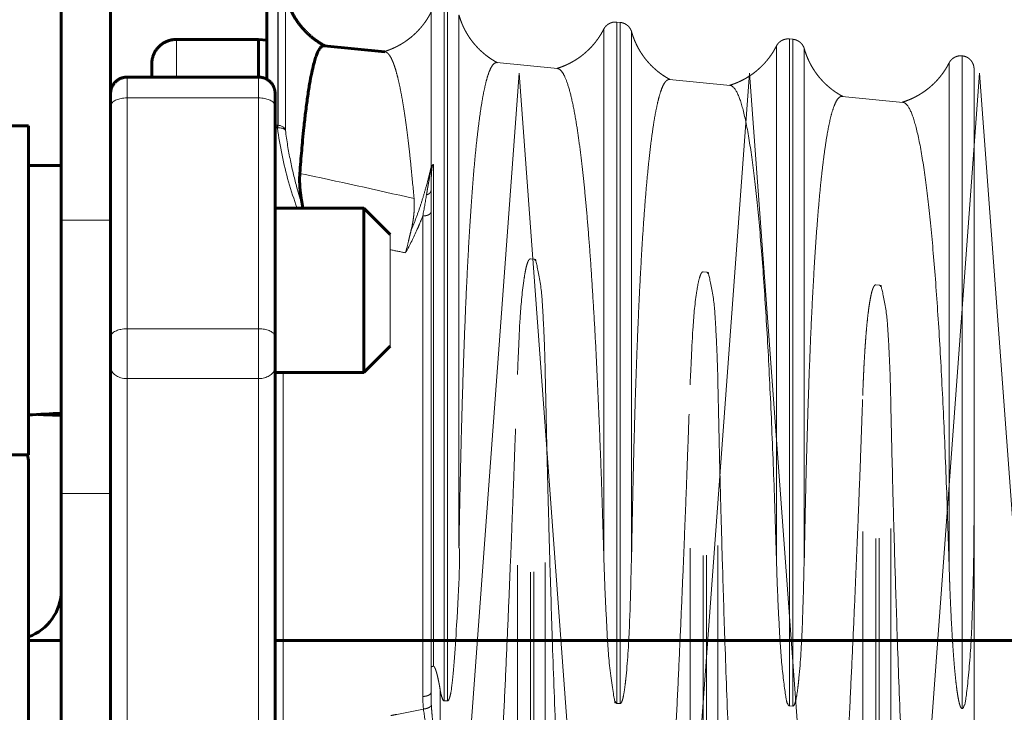
# Model space of a CAD drawing. Units: millimetres. Extents: x 0 to 840, y 0 to 594.
# Drawn here: x 58 to 61, y 555 to 558 of the extents above; entities that cross this region are included whole.
import ezdxf

# ---------------------------------------------------------------- set-up
doc = ezdxf.new("R2010")
doc.units = ezdxf.units.MM
for name, pattern in [('K5LT_AXLED', [19.5, 15, -1.5, 1.5, -1.5]), ('K5LT_BASIC', [0]), ('K5LT_DASHED', [6, 4, -2]), ('K5LT_THIN', [0])]:
    doc.linetypes.add(name, pattern=pattern)
doc.layers.add('Системный слой', color=7, linetype='Continuous')

# ---------------------------------------------------------------- blocks, each defined once
blk = doc.blocks.new('U35')
at = {"layer": 'Системный слой', "color": 30, "linetype": 'K5LT_AXLED', "lineweight": 18, "true_color": 0xff8000}
for q in [(59.2626, 551.6599), (60.1026, 551.6599)]:
    blk.add_line((59.6826, 557.3599), q, dxfattribs=at)
blk = doc.blocks.new('U36')
at = {"layer": 'Системный слой', "color": 30, "linetype": 'K5LT_AXLED', "lineweight": 18, "true_color": 0xff8000}
for q in [(60.1026, 551.6599), (60.9426, 551.6599)]:
    blk.add_line((60.5226, 557.3599), q, dxfattribs=at)
blk = doc.blocks.new('U38')
at = {"layer": 'Системный слой', "color": 30, "linetype": 'K5LT_AXLED', "lineweight": 18, "true_color": 0xff8000}
for q in [(60.9426, 551.6599), (61.7826, 551.6599)]:
    blk.add_line((61.3626, 557.3599), q, dxfattribs=at)
blk = doc.blocks.new('U34')
at = {"layer": 'Системный слой'}
for name in ['U35', 'U36', 'U38']:
    blk.add_blockref(name, (0, 0), dxfattribs=at)

msp = doc.modelspace()

# ---------------------------------------------------------------- linework, layer by layer
at = {"layer": 'Системный слой', "color": 5, "linetype": 'K5LT_BASIC', "lineweight": 60, "true_color": 0x0000ff}
for p, q in [((58.01215, 556.82318), (58.01215, 558.47338)), ((58.19215, 556.82318), (58.19215, 558.47338)), ((58.76215, 557.63118), (58.76215, 557.33754)), ((58.73215, 557.48304), (58.43215, 557.48304)), ((58.76215, 557.4801), (58.73215, 557.48304)), ((58.73215, 557.48304), (58.73215, 557.34565)), ((59.19222, 557.43809), (58.9711, 557.45969)), ((58.34215, 557.34558), (58.34215, 557.39303)), ((58.73215, 557.34558), (58.25215, 557.34558)), ((58.79215, 557.28557), (58.79215, 557.23991)), ((58.79215, 557.23991), (58.79215, 556.39787)), ((57.77215, 557.16735), (57.89215, 557.16735)), ((57.89215, 557.16735), (57.89215, 555.96735)), ((57.89215, 557.02335), (58.01215, 557.02335)), ((58.79215, 556.86735), (59.11615, 556.86735)), ((58.89385, 556.86735), (58.89212, 556.87612)), ((59.11615, 556.86735), (59.21215, 556.77135)), ((59.11615, 556.38049), (59.11615, 556.86735)), ((58.01215, 555.82608), (58.01215, 556.82318)), ((58.19215, 555.82608), (58.19215, 556.82318)), ((58.79215, 556.39787), (58.79215, 556.28876)), ((59.11615, 556.26735), (59.11615, 556.38049)), ((59.11615, 556.26735), (59.21215, 556.36335)), ((58.79215, 556.28876), (58.79215, 554.97129)), ((58.79215, 556.26735), (59.11615, 556.26735)), ((57.77215, 555.96735), (57.89215, 555.96735)), ((57.89215, 555.52656), (57.89215, 555.94138)), ((58.01215, 553.05025), (58.01215, 555.82608)), ((58.19215, 553.05025), (58.19215, 555.82608)), ((57.89215, 553.08538), (57.89215, 555.52656)), ((57.89215, 555.17322), (57.89215, 555.44338)), ((57.89215, 555.29038), (58.01215, 555.29038)), ((58.79215, 555.29038), (134.98119, 555.29038)), ((57.89215, 553.58338), (57.89215, 555.17322))]:
    msp.add_line(p, q, dxfattribs=at)
at = {"layer": 'Системный слой', "color": 7, "linetype": 'K5LT_THIN', "lineweight": 18}
for p, q in [((58.80165, 557.66701), (58.80165, 557.17035)), ((58.80394, 557.66678), (58.80394, 557.16992)), ((58.83018, 557.644), (58.83018, 557.15094)), ((58.43215, 557.48304), (58.43215, 557.34558)), ((58.25215, 557.34558), (58.25215, 557.26946)), ((58.73215, 557.26946), (58.73215, 557.34558)), ((58.25215, 557.26946), (58.25215, 556.42742)), ((58.73215, 557.26946), (58.25215, 557.26946)), ((58.73215, 556.42742), (58.73215, 557.26946)), ((58.80102, 557.15983), (58.79873, 557.16026)), ((58.80165, 557.17035), (58.80394, 557.16992)), ((58.79215, 557.14872), (58.79215, 556.92178)), ((58.19215, 556.82318), (58.01215, 556.82318)), ((58.25215, 556.42742), (58.25215, 556.24558)), ((58.25215, 556.42742), (58.73215, 556.42742)), ((58.73215, 556.24558), (58.73215, 556.42742)), ((58.82215, 556.26735), (58.82215, 554.94125)), ((58.25215, 556.24558), (58.25215, 554.3097)), ((58.73215, 556.24558), (58.25215, 556.24558)), ((58.73215, 554.93542), (58.73215, 556.24558)), ((58.19215, 555.82608), (58.01215, 555.82608))]:
    msp.add_line(p, q, dxfattribs=at)
at = {"layer": 'Системный слой', "color": 7, "linetype": 'K5LT_DASHED', "lineweight": 18}
for p, q in [((59.4085, 557.60772), (59.4085, 555.07024)), ((59.42147, 557.60645), (59.42147, 555.07004)), ((59.36107, 557.58174), (59.36107, 557.01677)), ((59.46298, 557.57179), (59.46298, 555.62969)), ((59.99107, 557.52019), (59.99107, 555.61159)), ((60.0385, 557.54617), (60.05147, 557.5449)), ((60.0385, 557.54617), (60.0385, 555.06074)), ((60.05147, 557.5449), (60.05147, 555.06055)), ((60.09298, 557.51023), (60.09298, 555.6081)), ((60.6685, 557.48461), (60.68147, 557.48335)), ((60.6685, 557.48461), (60.6685, 555.05125)), ((60.68147, 557.48335), (60.68147, 555.05105)), ((60.62107, 557.45864), (60.62107, 555.59001)), ((60.72298, 557.44868), (60.72298, 555.58652)), ((61.29882, 557.42303), (61.2985, 557.42306)), ((61.2985, 557.42306), (61.2985, 555.04175)), ((61.29882, 557.42303), (61.29882, 555.04174)), ((59.60095, 557.39815), (59.82245, 557.37651)), ((61.25107, 557.39709), (61.25107, 555.56843)), ((61.34215, 557.37526), (61.34215, 555.76868)), ((60.2309, 557.33661), (60.45251, 557.31495)), ((60.86083, 557.27506), (61.08258, 557.2534)), ((59.36979, 557.02699), (59.36979, 555.19635)), ((59.36107, 555.19215), (59.36107, 556.93198)), ((59.33107, 555.08622), (59.33107, 556.83898)), ((59.21215, 556.77135), (59.21215, 556.44029)), ((59.73647, 556.68114), (59.7235, 556.68211)), ((59.7235, 551.53913), (59.7235, 556.68211)), ((59.73647, 551.5404), (59.73647, 556.68114)), ((60.36647, 556.63387), (60.3535, 556.63484)), ((60.3535, 551.60068), (60.3535, 556.63484)), ((60.36647, 551.60195), (60.36647, 556.63387)), ((60.99647, 556.5866), (60.9835, 556.58758)), ((60.9835, 551.66223), (60.9835, 556.58758)), ((60.99647, 551.6635), (60.99647, 556.5866)), ((59.21215, 556.44029), (59.21215, 556.36335)), ((59.67607, 551.5651), (59.67607, 556.26082)), ((59.77798, 551.57506), (59.77798, 556.25462)), ((60.30607, 551.62666), (60.30607, 556.22249)), ((60.40798, 551.63661), (60.40798, 556.21629)), ((60.93607, 551.68821), (60.93607, 556.18416)), ((61.03798, 551.69816), (61.03798, 556.17796)), ((61.34215, 555.76868), (61.34215, 552.23439)), ((59.36107, 555.101), (59.36107, 555.19215)), ((59.39399, 555.11333), (59.39399, 554.79446)), ((59.4085, 555.07024), (59.42147, 555.07004)), ((60.0385, 555.06074), (60.05147, 555.06055)), ((60.6685, 555.05125), (60.68147, 555.05105)), ((61.2985, 555.04175), (61.29882, 555.04174))]:
    msp.add_line(p, q, dxfattribs=at)
at = {"layer": 'Системный слой', "color": 7, "linetype": 'K5LT_THIN', "lineweight": 18}
msp.add_arc((58.79815, 557.13515), 0.03537, 84.32132, 99.76912, dxfattribs=at)
at = {"layer": 'Системный слой', "color": 7, "linetype": 'K5LT_DASHED', "lineweight": 18}
msp.add_arc((59.40468, 556.99331), 0.04952, 141.93925, 151.72507, dxfattribs=at)
at = {"layer": 'Системный слой', "color": 5, "linetype": 'K5LT_BASIC', "lineweight": 60, "true_color": 0x0000ff}
for centre, radius, start, end in [((57.79615, 555.94138), 0.096, 0, 15.69914), ((57.83215, 555.47338), 0.18, 289.47122, 0)]:
    msp.add_arc(centre, radius, start, end, dxfattribs=at)
for centre, start_param, end_param in [((57.81365, 556.56735), -1.5130966, -1.4166856), ((58.12065, 556.56735), 4.5517279, 4.6206797)]:
    msp.add_ellipse(centre, major_axis=(1.25283, 0.01722), ratio=0.3637153, start_param=start_param, end_param=end_param, dxfattribs=at)
for points, weights in [([(58.97347, 557.45946), (58.90025, 557.49834), (58.84963, 557.56377), (58.83018, 557.644)], [0.970885947065, 0.917575950508, 0.921492602831, 0.982635904033]), ([(58.43215, 557.48304), (58.37943, 557.48304), (58.34215, 557.44576), (58.34215, 557.39304)], [0.984549376295, 0.792316543814, 0.792304153158, 0.984512204327]), ([(58.19215, 557.28558), (58.19215, 557.32072), (58.217, 557.34558), (58.25215, 557.34558)], [0.931381679086, 0.749518438683, 0.749518581539, 0.931382107653]), ([(58.73215, 557.34558), (58.76729, 557.34558), (58.79214, 557.32073), (58.79215, 557.28558)], [0.93138210766, 0.749536022131, 0.749518440388, 0.93132936243])]:
    msp.add_rational_spline(points, weights, degree=3, dxfattribs=at)
at = {"layer": 'Системный слой', "color": 7, "linetype": 'K5LT_DASHED', "lineweight": 18}
for points, weights in [([(59.36107, 557.58174), (59.32539, 557.51174), (59.26508, 557.46116), (59.18958, 557.43834)], [0.977033156306, 0.921591996038, 0.918056702699, 0.966427276287]), ([(59.60347, 557.39791), (59.5332, 557.43523), (59.48424, 557.49688), (59.46298, 557.57179)], [0.794250072693, 0.767019320712, 0.783786955965, 0.844552978452]), ([(59.99107, 557.52019), (59.95571, 557.45082), (59.89575, 557.39981), (59.81958, 557.37679)], [0.844492768577, 0.783731057031, 0.766964594839, 0.794193382]), ([(60.0385, 557.54617), (60.01821, 557.54815), (60.00033, 557.53836), (59.99107, 557.52019)], [0.819676433198, 0.724719909295, 0.724719909295, 0.819676433198]), ([(60.09298, 557.51023), (60.08741, 557.52985), (60.07176, 557.54292), (60.05147, 557.5449)], [0.819674981293, 0.724718625588, 0.724718625588, 0.819674981293]), ([(60.23347, 557.33635), (60.1632, 557.37368), (60.11424, 557.43533), (60.09298, 557.51023)], [0.794182284374, 0.766953855847, 0.783720059278, 0.844480894665]), ([(60.6685, 557.48461), (60.64821, 557.4866), (60.63033, 557.4768), (60.62107, 557.45864)], [0.819606010699, 0.724657644985, 0.724657644985, 0.819606010699]), ([(60.72298, 557.44868), (60.71741, 557.4683), (60.70176, 557.48136), (60.68147, 557.48335)], [0.819604492932, 0.724656303046, 0.724656303046, 0.819604492932]), ([(60.62107, 557.45864), (60.58571, 557.38927), (60.52575, 557.33825), (60.44958, 557.31524)], [0.844417991347, 0.783661655921, 0.766896674, 0.794123045585]), ([(60.86347, 557.2748), (60.7932, 557.31212), (60.74424, 557.37378), (60.72298, 557.44868)], [0.794111458321, 0.76688545727, 0.783650164596, 0.8444055803]), ([(61.2985, 557.42306), (61.27821, 557.42505), (61.26033, 557.41525), (61.25107, 557.39709)], [0.819532392295, 0.724592555004, 0.724592555004, 0.819532392295]), ([(61.34215, 557.37527), (61.34214, 557.40126), (61.32468, 557.42051), (61.29882, 557.42303)], [0.819460595238, 0.677856079899, 0.677879987238, 0.819532317255]), ([(61.25107, 557.39709), (61.21571, 557.32772), (61.15575, 557.2767), (61.07958, 557.25369)], [0.844339798639, 0.783589084804, 0.766825650643, 0.794049496158])]:
    msp.add_rational_spline(points, weights, degree=3, dxfattribs=at)
at = {"layer": 'Системный слой', "color": 5, "linetype": 'K5LT_BASIC', "lineweight": 60, "true_color": 0x0000ff}
for points, knots in [([(58.97016, 557.45975), (58.96959, 557.45976), (58.96654, 557.45958), (58.96061, 557.45677), (58.95268, 557.44703), (58.94517, 557.43151), (58.93855, 557.41274), (58.93229, 557.39064), (58.92547, 557.36115), (58.91808, 557.32188), (58.91056, 557.27335), (58.90367, 557.22032), (58.89773, 557.16725), (58.89306, 557.12034), (58.88923, 557.07836), (58.88582, 557.03812), (58.88355, 557.00925), (58.88242, 556.99431)], [0, 0, 0, 0, 0.3108916, 1.6582665, 3.3071968, 4.9304629, 6.200845, 7.4198985, 8.8891788, 10.5701895, 12.1742073, 13.7012323, 14.939534, 15.9019447, 16.6077125, 17.3070643, 18, 18, 18, 18]), ([(58.89212, 556.87612), (58.89023, 556.88547), (58.88784, 556.89901), (58.88528, 556.91734), (58.88357, 556.93251), (58.88223, 556.94936), (58.88158, 556.96589), (58.88165, 556.98104), (58.8821, 556.99007), (58.88242, 556.99431)], [0, 0, 0, 0, 2.0601852, 3.0555556, 4.3055556, 5.7407407, 7.3148148, 8.7037037, 10, 10, 10, 10])]:
    msp.add_open_spline(points, degree=3, knots=knots, dxfattribs=at)
at = {"layer": 'Системный слой', "color": 7, "linetype": 'K5LT_DASHED', "lineweight": 18}
for points, knots in [([(59.29897, 556.90233), (59.29571, 556.94024), (59.2905, 556.99643), (59.28305, 557.06744), (59.27682, 557.12134), (59.27037, 557.17156), (59.26388, 557.21683), (59.2571, 557.25893), (59.24976, 557.29896), (59.2421, 557.33463), (59.23492, 557.36256), (59.22908, 557.38169), (59.22437, 557.39505), (59.2199, 557.40614), (59.21483, 557.41674), (59.20905, 557.42618), (59.20321, 557.43289), (59.1978, 557.4367), (59.19412, 557.43788), (59.19223, 557.43809), (59.19184, 557.43812)], [0, 0, 0, 0, 2.2719162, 3.5682448, 4.9581229, 6.3346369, 7.6844223, 9.0208436, 10.5056077, 12.1133225, 13.529929, 14.5937203, 15.3307567, 16.055097, 16.933587, 17.9339454, 18.9916099, 19.9201499, 20.7739444, 21, 21, 21, 21]), ([(59.6007, 557.39817), (59.59921, 557.39828), (59.59469, 557.39773), (59.58719, 557.39224), (59.57833, 557.37819), (59.56956, 557.35629), (59.56094, 557.32628), (59.55249, 557.28788), (59.54424, 557.24088), (59.53625, 557.1853), (59.52857, 557.12135), (59.52124, 557.04922), (59.51429, 556.96934), (59.50766, 556.88099), (59.50131, 556.78333), (59.49521, 556.67521), (59.48937, 556.55552), (59.48391, 556.42594), (59.47895, 556.28923), (59.47457, 556.14898), (59.47081, 556.00964), (59.46782, 555.88171), (59.46515, 555.75261), (59.46371, 555.67302), (59.46298, 555.62969)], [0, 0, 0, 0, 0.4950388, 1.5047554, 2.5430363, 3.6003716, 4.6786666, 5.769347, 6.8709836, 7.9802419, 9.1009328, 10.2311509, 11.3758808, 12.536296, 13.7204603, 14.9245627, 16.1507298, 17.3930242, 18.6514459, 19.9179312, 21.1884484, 22.4589656, 23.5177299, 25, 25, 25, 25]), ([(59.99107, 555.61159), (59.98956, 555.66417), (59.98639, 555.76872), (59.98113, 555.92275), (59.97537, 556.07296), (59.96908, 556.21846), (59.96226, 556.35844), (59.95493, 556.49168), (59.94711, 556.61712), (59.93885, 556.7339), (59.93018, 556.84129), (59.9211, 556.93954), (59.91156, 557.02874), (59.90155, 557.10884), (59.88986, 557.1875), (59.87634, 557.25969), (59.86087, 557.31927), (59.84621, 557.3554), (59.83334, 557.37253), (59.82586, 557.37614), (59.82245, 557.37651)], [0, 0, 0, 0, 1.1168757, 2.2337515, 3.3506272, 4.4675029, 5.5843786, 6.7012544, 7.8181301, 8.9350058, 10.0518815, 11.1687573, 12.285633, 13.4025087, 14.5193845, 16.0085521, 17.4977197, 18.9868874, 20.0830802, 21, 21, 21, 21]), ([(60.23066, 557.33663), (60.22998, 557.33668), (60.22606, 557.33663), (60.21921, 557.33305), (60.21028, 557.32085), (60.20175, 557.3019), (60.19339, 557.27571), (60.18524, 557.24222), (60.17735, 557.20154), (60.1698, 557.15414), (60.16263, 557.10061), (60.15562, 557.03933), (60.14856, 556.96743), (60.14123, 556.88022), (60.1341, 556.7805), (60.12758, 556.67351), (60.12199, 556.56758), (60.11709, 556.46204), (60.11271, 556.35524), (60.10868, 556.24414), (60.10511, 556.13291), (60.10203, 556.02467), (60.09942, 555.92233), (60.09725, 555.82803), (60.09547, 555.74302), (60.09404, 555.66843), (60.0933, 555.62666), (60.09298, 555.6081)], [0, 0, 0, 0, 0.2498496, 1.462045, 2.5895582, 3.7327522, 4.8906781, 6.0550214, 7.2186033, 8.3751938, 9.5196989, 10.6530675, 11.9051628, 13.2895929, 14.8169446, 16.2373289, 17.5410078, 18.7112522, 19.8641178, 20.9837246, 22.068175, 23.1102783, 24.1240172, 25.1127877, 26.0871765, 27.0471836, 28, 28, 28, 28]), ([(60.62107, 555.59001), (60.61815, 555.69108), (60.61138, 555.89679), (60.59882, 556.19767), (60.58471, 556.46192), (60.56824, 556.70286), (60.54994, 556.90593), (60.53059, 557.06715), (60.50802, 557.19793), (60.48559, 557.27815), (60.46641, 557.3101), (60.45529, 557.31471), (60.45252, 557.31502)], [0, 0, 0, 0, 1.3931119, 2.7862237, 4.1793356, 5.5724474, 6.9655593, 8.3586712, 9.751783, 11.1448949, 12.5380067, 13, 13, 13, 13]), ([(60.86062, 557.27508), (60.86002, 557.27512), (60.85544, 557.27513), (60.84683, 557.27012), (60.83537, 557.25103), (60.82465, 557.22085), (60.81504, 557.18268), (60.80625, 557.13755), (60.79799, 557.08526), (60.79004, 557.02437), (60.78243, 556.95497), (60.7752, 556.87745), (60.7683, 556.79129), (60.76173, 556.69596), (60.75546, 556.59066), (60.7495, 556.47458), (60.74398, 556.34957), (60.73899, 556.21825), (60.7346, 556.08394), (60.73083, 555.95064), (60.72783, 555.82823), (60.72516, 555.70455), (60.72372, 555.62817), (60.72298, 555.58652)], [0, 0, 0, 0, 0.1904763, 1.4649146, 2.801383, 4.0628852, 5.2371723, 6.3160785, 7.4058726, 8.5119984, 9.6317339, 10.7685345, 11.9204116, 13.0915538, 14.2765172, 15.4746743, 16.6812088, 17.8961205, 19.1152209, 20.3364157, 21.5576105, 22.5752728, 24, 24, 24, 24]), ([(61.25107, 555.56843), (61.24815, 555.66721), (61.24138, 555.86826), (61.22882, 556.16232), (61.2147, 556.42052), (61.19824, 556.65591), (61.17992, 556.8543), (61.16057, 557.01174), (61.13798, 557.13943), (61.11553, 557.21768), (61.09639, 557.2487), (61.08531, 557.25316), (61.08259, 557.25346)], [0, 0, 0, 0, 1.3939941, 2.7879882, 4.1819823, 5.5759764, 6.9699705, 8.3639646, 9.7579587, 11.1519528, 12.5459469, 13, 13, 13, 13]), ([(59.28786, 556.78408), (59.2942, 556.79925), (59.30617, 556.82966), (59.32219, 556.8753), (59.33635, 556.92047), (59.34945, 556.96749), (59.35722, 556.99955), (59.36107, 557.01677)], [0, 0, 0, 0, 1.5999997, 3.186168, 4.7372203, 6.2531565, 8, 8, 8, 8]), ([(59.34446, 556.9156), (59.34538, 556.92117), (59.34711, 556.9315), (59.34953, 556.94561), (59.35154, 556.95704), (59.35325, 556.96675), (59.35486, 556.97597), (59.35657, 556.9855), (59.35827, 556.99444), (59.35972, 557.00164), (59.36081, 557.00683), (59.36166, 557.01071), (59.36246, 557.01403), (59.36328, 557.01708), (59.36427, 557.02031), (59.36512, 557.02256), (59.36569, 557.02384)], [0, 0, 0, 0, 2.6254377, 4.8843157, 6.7011791, 8.0802535, 9.5240022, 11.1210152, 12.6472798, 13.7890499, 14.5199454, 15.0804803, 15.5865402, 16.0334411, 16.449263, 17, 17, 17, 17]), ([(59.36979, 557.02699), (59.3694, 557.02665), (59.36869, 557.02592), (59.36779, 557.02475), (59.36707, 557.02356), (59.36648, 557.02232), (59.36596, 557.02095), (59.36551, 557.01948), (59.36512, 557.01784), (59.36474, 557.01594), (59.36439, 557.01373), (59.36406, 557.01114), (59.36374, 557.00803), (59.36336, 557.00389), (59.36295, 556.99851), (59.36256, 556.99206), (59.36223, 556.98506), (59.36195, 556.97792), (59.36169, 556.97057), (59.36146, 556.96272), (59.36126, 556.95383), (59.36111, 556.9435), (59.36107, 556.93601), (59.36107, 556.93198)], [0, 0, 0, 0, 0.3040465, 0.5707392, 0.802926, 1.0494933, 1.3265916, 1.6418662, 1.9843364, 2.412468, 2.9482472, 3.5625865, 4.3163938, 5.298458, 6.7115901, 8.4620717, 10.3241856, 12.2133287, 14.0876952, 16.0762849, 18.3078506, 20.9572725, 24, 24, 24, 24]), ([(59.36569, 557.02384), (59.36595, 557.02417), (59.36647, 557.02477), (59.36729, 557.02554), (59.36811, 557.02615), (59.36895, 557.02664), (59.36951, 557.02688), (59.36979, 557.02699)], [0, 0, 0, 0, 1.5999997, 3.1646364, 4.729273, 6.2939097, 8, 8, 8, 8]), ([(59.29897, 556.90233), (59.29934, 556.89791), (59.29991, 556.88858), (59.30008, 556.87316), (59.29944, 556.85656), (59.29799, 556.83979), (59.29605, 556.82478), (59.29306, 556.80668), (59.2902, 556.79332), (59.28786, 556.78408)], [0, 0, 0, 0, 1.2962963, 2.6851852, 4.2592593, 5.6944444, 6.9444444, 7.9398148, 10, 10, 10, 10]), ([(59.36107, 556.93198), (59.36107, 556.93045), (59.36059, 556.92815), (59.35904, 556.92522), (59.35752, 556.92325), (59.35586, 556.92162), (59.35434, 556.9204), (59.35295, 556.91944), (59.35163, 556.91863), (59.35021, 556.91787), (59.34868, 556.91715), (59.34713, 556.91651), (59.34567, 556.91598), (59.34483, 556.91571), (59.34446, 556.9156)], [0, 0, 0, 0, 3.3333333, 5, 6.6666667, 8.0555556, 9.1666667, 10, 10.8333333, 11.6666667, 12.5, 13.3333333, 14.1666667, 15, 15, 15, 15]), ([(59.33107, 556.83898), (59.32714, 556.82893), (59.32308, 556.81892), (59.31887, 556.80896), (59.31626, 556.80276), (59.31359, 556.79657), (59.31086, 556.7904), (59.29798, 556.76128), (59.28385, 556.73253), (59.26794, 556.70457)], [0, 0, 0, 0, 0.2191129, 0.2191129, 0.2191129, 0.3554816, 0.3554816, 0.3554816, 1, 1, 1, 1]), ([(59.36107, 556.85376), (59.36108, 556.85255), (59.36051, 556.8503), (59.35828, 556.84729), (59.35513, 556.84478), (59.35116, 556.84265), (59.34637, 556.84093), (59.33971, 556.83942), (59.33442, 556.83898), (59.33107, 556.83898)], [0, 0, 0, 0, 1.5537449, 2.9090514, 4.1156131, 5.3531403, 6.6300026, 7.8660383, 10, 10, 10, 10]), ([(59.28786, 556.78408), (59.28601, 556.77677), (59.28291, 556.76402), (59.27658, 556.73778), (59.27176, 556.71849), (59.26794, 556.70457)], [0, 0, 0, 0, 1.75, 3, 6, 6, 6, 6]), ([(59.7235, 556.68211), (59.72333, 556.68212), (59.72299, 556.68212), (59.72252, 556.68207), (59.72202, 556.68192), (59.72151, 556.68179), (59.72055, 556.68099), (59.72074, 556.68178), (59.717, 556.67714), (59.71563, 556.67437), (59.7121, 556.66654), (59.70721, 556.64779), (59.70307, 556.62647), (59.69398, 556.5678), (59.68208, 556.4314), (59.67934, 556.30985), (59.67607, 556.26082)], [0, 0, 0, 0, 1.2142857, 2.4285714, 3.6428571, 5.2619048, 7.2857143, 9.1583245, 10.4749734, 11.2920714, 11.8960829, 12.2945823, 12.4792095, 12.8155618, 14.3385087, 17, 17, 17, 17]), ([(60.3535, 556.63484), (60.35333, 556.63486), (60.35299, 556.63486), (60.35252, 556.6348), (60.35202, 556.63466), (60.3515, 556.63453), (60.35056, 556.63372), (60.35059, 556.63456), (60.3467, 556.62926), (60.3454, 556.62728), (60.33838, 556.6094), (60.32474, 556.53328), (60.31233, 556.39087), (60.30861, 556.26408), (60.30607, 556.22249)], [0, 0, 0, 0, 1.0714286, 2.1428571, 3.2142857, 4.6428571, 6.4285714, 8.1127667, 9.3383001, 10.1341409, 10.7559131, 11.2851716, 12.6321879, 15, 15, 15, 15]), ([(60.9835, 556.58758), (60.98333, 556.58759), (60.98301, 556.58759), (60.98257, 556.58754), (60.98217, 556.58745), (60.98184, 556.58734), (60.98152, 556.58722), (60.98119, 556.58706), (60.98089, 556.58688), (60.98066, 556.58674), (60.9804, 556.58656), (60.98007, 556.58631), (60.97967, 556.58596), (60.97909, 556.58539), (60.97831, 556.58449), (60.97749, 556.58336), (60.97671, 556.58212), (60.9761, 556.58103), (60.97566, 556.58018), (60.97532, 556.57951), (60.97479, 556.57839), (60.97396, 556.57651), (60.97303, 556.57413), (60.97206, 556.57144), (60.97092, 556.56795), (60.9693, 556.56246), (60.96693, 556.55313), (60.96393, 556.53884), (60.96045, 556.5186), (60.95676, 556.49248), (60.95311, 556.46109), (60.94986, 556.42747), (60.94728, 556.39622), (60.94518, 556.36761), (60.94339, 556.34027), (60.94175, 556.31252), (60.94027, 556.28474), (60.93899, 556.25801), (60.93792, 556.23327), (60.93677, 556.20437), (60.93626, 556.18961), (60.93607, 556.18416)], [0, 0, 0, 0, 2.962963, 5.8148148, 8.4444444, 10.8148148, 12.9462963, 14.9166667, 16.7593087, 18.4743215, 20.02852, 21.3720033, 22.5048208, 23.4770811, 24.3945076, 25.2654034, 26.0533606, 26.6903761, 27.2217565, 27.69966, 28.1762451, 28.5716337, 28.886485, 29.1211285, 29.3553881, 29.6884026, 30.1425036, 30.7623551, 31.471534, 32.3162398, 33.2972403, 34.2358916, 35.0640462, 35.7476306, 36.4425728, 37.1715888, 37.9233205, 38.7091259, 39.5062892, 40.3261682, 42, 42, 42, 42]), ([(59.42215, 552.07114), (59.42214, 552.08179), (59.42245, 552.10408), (59.42389, 552.14184), (59.42664, 552.18744), (59.43136, 552.24788), (59.43863, 552.32795), (59.44815, 552.4269), (59.45871, 552.53661), (59.46981, 552.65496), (59.48217, 552.7916), (59.49691, 552.96255), (59.51438, 553.17836), (59.53338, 553.43147), (59.55195, 553.69904), (59.56816, 553.95065), (59.5815, 554.1713), (59.59243, 554.36173), (59.60203, 554.53684), (59.61104, 554.70838), (59.61975, 554.88175), (59.62815, 555.05677), (59.63623, 555.23308), (59.64385, 555.40726), (59.6509, 555.57629), (59.6573, 555.73723), (59.66301, 555.88741), (59.66776, 556.01811), (59.67146, 556.1237), (59.6741, 556.20134), (59.6755, 556.2434), (59.67607, 556.26082)], [0, 0, 0, 0, 0.5382859, 1.0757635, 1.6706705, 2.3929289, 3.3241449, 4.3677947, 5.4051982, 6.3813879, 7.4447326, 8.7702029, 10.3892509, 12.2297133, 14.0795086, 15.7757178, 17.1757775, 18.3697817, 19.4706051, 20.5867136, 21.718107, 22.8571429, 24, 25.1428571, 26.2857143, 27.4285714, 28.5714286, 29.7142857, 30.6666667, 31.4285714, 32, 32, 32, 32]), ([(59.77798, 556.25462), (59.77986, 556.1597), (59.78312, 556.01045), (59.78885, 555.78261), (59.79491, 555.56446), (59.80373, 555.28135), (59.81481, 554.97015), (59.82675, 554.6744), (59.83819, 554.41771), (59.8496, 554.18226), (59.86184, 553.94989), (59.87382, 553.74042), (59.88532, 553.55332), (59.89609, 553.38879), (59.90707, 553.23115), (59.91798, 553.08386), (59.92863, 552.94809), (59.93866, 552.82704), (59.94815, 552.71793), (59.95692, 552.62123), (59.96517, 552.53317), (59.97327, 552.44855), (59.98074, 552.3706), (59.98689, 552.30373), (59.99101, 552.25386), (59.99369, 552.21574), (59.9954, 552.18518), (59.9964, 552.15964), (59.99684, 552.1407), (59.99697, 552.12847), (59.99699, 552.12209), (59.99698, 552.12035), (59.99699, 552.12002)], [0, 0, 0, 0, 2.3571429, 3.5357143, 5.1071429, 7.0714286, 9.4285714, 11.3928571, 12.9642857, 14.5357143, 16.1071429, 17.6785714, 18.8571429, 20.0357143, 21.1924603, 22.327381, 23.4186508, 24.4880952, 25.4724206, 26.3934524, 27.2097222, 27.9845238, 28.8082931, 29.5195222, 30.118211, 30.5541611, 31.0097542, 31.4830864, 31.9526113, 32.3641019, 32.7194618, 33, 33, 33, 33]), ([(60.05215, 552.12471), (60.05214, 552.13503), (60.05244, 552.15664), (60.05386, 552.19323), (60.05657, 552.23743), (60.06122, 552.29598), (60.06841, 552.37358), (60.07786, 552.46963), (60.08808, 552.57353), (60.09786, 552.67525), (60.10713, 552.77443), (60.11713, 552.88496), (60.12915, 553.02338), (60.14319, 553.19349), (60.15813, 553.38588), (60.1727, 553.58509), (60.18665, 553.78725), (60.1997, 553.98738), (60.2117, 554.18179), (60.22232, 554.36256), (60.23194, 554.53404), (60.24096, 554.70199), (60.24967, 554.87172), (60.25809, 555.04305), (60.26618, 555.21562), (60.2738, 555.38612), (60.28086, 555.5516), (60.28727, 555.7092), (60.29298, 555.85632), (60.29774, 555.98441), (60.30145, 556.08794), (60.30409, 556.16411), (60.30549, 556.20539), (60.30607, 556.22249)], [0, 0, 0, 0, 0.5707763, 1.1406657, 1.7713629, 2.5368932, 3.5236118, 4.6292852, 5.7283501, 6.6745739, 7.5124867, 8.4114265, 9.5618437, 10.9906599, 12.4980677, 13.9777981, 15.4064337, 16.8739216, 18.2447662, 19.5154194, 20.6862812, 21.8729334, 23.0753762, 24.2857143, 25.5, 26.7142857, 27.9285714, 29.1428571, 30.3571429, 31.5714286, 32.5833333, 33.3928571, 34, 34, 34, 34]), ([(60.40798, 556.21629), (60.40986, 556.12341), (60.41312, 555.97738), (60.41885, 555.75448), (60.4249, 555.54107), (60.43373, 555.26412), (60.44481, 554.95972), (60.45675, 554.67043), (60.46818, 554.41936), (60.4796, 554.18908), (60.49184, 553.96183), (60.50383, 553.75697), (60.51534, 553.57399), (60.52611, 553.41308), (60.5371, 553.25892), (60.54802, 553.11491), (60.55868, 552.98221), (60.56871, 552.86395), (60.57819, 552.75738), (60.58696, 552.66294), (60.59521, 552.57692), (60.6033, 552.49428), (60.61077, 552.41821), (60.61689, 552.35305), (60.62099, 552.30455), (60.62366, 552.26753), (60.62537, 552.23779), (60.62639, 552.21275), (60.62683, 552.19403), (60.62697, 552.18187), (60.62699, 552.17555), (60.62698, 552.17388), (60.62699, 552.17358)], [0, 0, 0, 0, 2.3571429, 3.5357143, 5.1071429, 7.0714286, 9.4285714, 11.3928571, 12.9642857, 14.5357143, 16.1071429, 17.6785714, 18.8571429, 20.0357143, 21.1924603, 22.327381, 23.4186508, 24.4880952, 25.4724206, 26.3934524, 27.2097222, 27.9845238, 28.8071235, 29.5160134, 30.1111934, 30.5424651, 30.9933798, 31.4643728, 31.9362369, 32.3529907, 32.7141986, 33, 33, 33, 33]), ([(60.68215, 552.17827), (60.68214, 552.18824), (60.68243, 552.20908), (60.68382, 552.24436), (60.68646, 552.28694), (60.69102, 552.34336), (60.69808, 552.41816), (60.70741, 552.51095), (60.71785, 552.61457), (60.72858, 552.72353), (60.73951, 552.83847), (60.75095, 552.9636), (60.76351, 553.10733), (60.77793, 553.28119), (60.79437, 553.492), (60.81173, 553.73097), (60.82823, 553.97529), (60.84299, 554.20892), (60.85632, 554.43337), (60.86847, 554.65031), (60.87941, 554.85754), (60.8889, 555.0471), (60.89734, 555.22426), (60.90494, 555.39184), (60.91192, 555.55312), (60.91821, 555.70529), (60.92375, 555.84577), (60.92831, 555.96642), (60.9318, 556.06239), (60.93426, 556.13186), (60.93555, 556.16892), (60.93607, 556.18416)], [0, 0, 0, 0, 0.5366761, 1.0725047, 1.6654681, 2.3851155, 3.3125623, 4.3517361, 5.3847028, 6.3575944, 7.3240317, 8.3483545, 9.4429767, 10.7224685, 12.3047903, 14.064353, 15.7655094, 17.2928154, 18.7399505, 20.2197897, 21.59463, 22.8571429, 24, 25.1428571, 26.2857143, 27.4285714, 28.5714286, 29.7142857, 30.6666667, 31.4285714, 32, 32, 32, 32]), ([(61.03798, 556.17796), (61.03986, 556.08713), (61.04312, 555.94433), (61.04885, 555.72638), (61.0549, 555.51771), (61.06372, 555.24694), (61.0748, 554.94933), (61.08674, 554.6665), (61.09818, 554.42104), (61.1096, 554.19592), (61.12184, 553.97376), (61.13384, 553.7735), (61.14536, 553.59464), (61.15614, 553.43734), (61.16714, 553.28666), (61.17806, 553.14593), (61.18872, 553.0163), (61.19875, 552.90083), (61.20824, 552.7968), (61.217, 552.70461), (61.22525, 552.62061), (61.23334, 552.53994), (61.2408, 552.46575), (61.2469, 552.40231), (61.25103, 552.35463), (61.25376, 552.31744), (61.25551, 552.28717), (61.25645, 552.26333), (61.25684, 552.24648), (61.25696, 552.23571), (61.25699, 552.22931), (61.25698, 552.22747), (61.25699, 552.22715)], [0, 0, 0, 0, 2.3571429, 3.5357143, 5.1071429, 7.0714286, 9.4285714, 11.3928571, 12.9642857, 14.5357143, 16.1071429, 17.6785714, 18.8571429, 20.0357143, 21.1924603, 22.327381, 23.4186508, 24.4880952, 25.4724206, 26.3934524, 27.2097222, 27.9845238, 28.8058254, 29.5121191, 30.1034049, 30.5496115, 31.0312229, 31.525747, 31.9487948, 32.3208582, 32.6624292, 33, 33, 33, 33]), ([(59.42147, 555.07004), (59.42165, 555.07004), (59.42199, 555.07007), (59.42245, 555.07021), (59.42295, 555.07047), (59.42344, 555.07069), (59.42443, 555.0721), (59.42408, 555.07046), (59.42796, 555.07849), (59.42894, 555.08141), (59.43898, 555.11677), (59.45884, 555.3929), (59.46867, 555.62785), (59.46298, 555.62969)], [0, 0, 0, 0, 1, 2, 3, 4.3333333, 6, 7.5331986, 8.5995959, 9.2643247, 9.9941864, 11.5944558, 14, 14, 14, 14]), ([(60.05147, 555.06055), (60.05165, 555.06055), (60.05198, 555.06058), (60.05245, 555.06071), (60.05295, 555.06096), (60.05345, 555.0612), (60.05441, 555.0625), (60.05424, 555.06124), (60.05798, 555.06878), (60.05921, 555.07254), (60.06302, 555.08607), (60.06811, 555.11784), (60.07734, 555.19874), (60.08919, 555.39381), (60.09097, 555.56901), (60.09298, 555.6081)], [0, 0, 0, 0, 1.1428571, 2.2857143, 3.4285714, 4.952381, 6.8571429, 8.6251287, 9.875386, 10.6591978, 11.2369286, 11.6304853, 11.8485874, 13.3123947, 16, 16, 16, 16]), ([(60.68147, 555.05105), (60.68165, 555.05105), (60.68198, 555.05108), (60.68245, 555.05121), (60.68295, 555.05146), (60.68347, 555.0517), (60.68442, 555.05299), (60.68433, 555.05175), (60.68814, 555.05964), (60.68921, 555.06262), (60.69365, 555.07868), (60.69926, 555.11536), (60.70852, 555.20211), (60.71922, 555.38517), (60.72048, 555.53888), (60.72298, 555.58652)], [0, 0, 0, 0, 1.1428571, 2.2857143, 3.4285714, 4.952381, 6.8571429, 8.6391237, 9.917371, 10.7183641, 11.3002741, 11.7021893, 11.9758071, 13.4214401, 16, 16, 16, 16]), ([(61.25107, 555.56843), (61.25154, 555.55285), (61.25246, 555.52368), (61.25418, 555.47693), (61.25568, 555.43982), (61.25791, 555.38993), (61.26052, 555.33936), (61.26344, 555.29078), (61.26587, 555.25422), (61.26878, 555.21525), (61.27228, 555.17466), (61.27602, 555.13832), (61.27956, 555.1099), (61.28259, 555.08972), (61.28507, 555.07595), (61.28705, 555.06669), (61.28854, 555.06069), (61.28958, 555.05701), (61.29027, 555.05474), (61.29073, 555.05336), (61.29104, 555.05245), (61.29135, 555.05159), (61.29166, 555.05076), (61.292, 555.0499), (61.29243, 555.04885), (61.29303, 555.04753), (61.2937, 555.04619), (61.29428, 555.04521), (61.29471, 555.04455), (61.29496, 555.0442), (61.2951, 555.04401), (61.29522, 555.04386), (61.29538, 555.04366), (61.2956, 555.0434), (61.29589, 555.04309), (61.29618, 555.04281), (61.29645, 555.04258), (61.29671, 555.04239), (61.29701, 555.04219), (61.29733, 555.04203), (61.29763, 555.0419), (61.29801, 555.04179), (61.2983, 555.04175), (61.2985, 555.04175)], [0, 0, 0, 0, 1.9592118, 2.9160969, 3.8426876, 4.7541311, 6.4558405, 7.2461064, 8.0212251, 8.949387, 9.9909002, 11.0663812, 11.9830948, 12.7431388, 13.3977003, 13.9394754, 14.4175534, 14.8580416, 15.2943513, 15.7369117, 16.1930268, 16.6658134, 17.1479591, 17.676009, 18.2729355, 18.9637821, 19.683786, 20.3948617, 21.0861175, 21.8098321, 22.6140452, 23.4893124, 24.4335312, 25.4676383, 26.6919643, 28.1671022, 29.901353, 31.8403313, 33.9296831, 36.0983773, 38.2545109, 40.3019943, 44, 44, 44, 44]), ([(59.36979, 555.19635), (59.36884, 555.19616), (59.36755, 555.19586), (59.36597, 555.19542), (59.36469, 555.195), (59.36344, 555.19449), (59.36243, 555.19395), (59.36177, 555.19346), (59.36124, 555.19288), (59.36107, 555.19245), (59.36107, 555.19215)], [0, 0, 0, 0, 1.8333333, 2.75, 3.9722222, 5.5, 7.0277778, 8.25, 9.1666667, 11, 11, 11, 11]), ([(59.36979, 555.19635), (59.36996, 555.19638), (59.37027, 555.19639), (59.37073, 555.19627), (59.37115, 555.19606), (59.37153, 555.19578), (59.37186, 555.19549), (59.37213, 555.19521), (59.37239, 555.19492), (59.37263, 555.19462), (59.37288, 555.19428), (59.37305, 555.19403), (59.37314, 555.1939), (59.37339, 555.19352), (59.37383, 555.19281), (59.37446, 555.19167), (59.37534, 555.18988), (59.37644, 555.18729), (59.3776, 555.18426), (59.37876, 555.18091), (59.37994, 555.17721), (59.38124, 555.17285), (59.38289, 555.16689), (59.38487, 555.15906), (59.38718, 555.14905), (59.3893, 555.13891), (59.39117, 555.1293), (59.39272, 555.12075), (59.39359, 555.11567), (59.39399, 555.11333)], [0, 0, 0, 0, 2.5, 5.0925926, 7.6435185, 10.0185185, 11.8934251, 13.3977745, 14.6100835, 15.7109078, 16.6750691, 17.5794277, 18.3224588, 18.9340637, 19.3828033, 19.8212219, 20.3716657, 20.9120777, 21.4424577, 21.8784606, 22.3524644, 22.9023255, 23.4900429, 24.4803833, 25.5891093, 26.8162208, 27.8372159, 28.8984757, 30, 30, 30, 30]), ([(59.39399, 555.11333), (59.39452, 555.10596), (59.39816, 555.0899), (59.40598, 555.06945), (59.40566, 555.07236), (59.40677, 555.07073), (59.40738, 555.07051), (59.40803, 555.07027), (59.40836, 555.07023), (59.4085, 555.07024)], [0, 0, 0, 0, 1.8181818, 3.6363636, 5.4545455, 6.969697, 8.1818182, 9.0909091, 10, 10, 10, 10]), ([(59.36107, 555.101), (59.36108, 555.09979), (59.36051, 555.09754), (59.35828, 555.09454), (59.35513, 555.09202), (59.35116, 555.08989), (59.34637, 555.08818), (59.33971, 555.08666), (59.33442, 555.08622), (59.33107, 555.08622)], [0, 0, 0, 0, 1.5536111, 2.9088421, 4.1154232, 5.3528841, 6.6297982, 7.8657605, 10, 10, 10, 10]), ([(59.21401, 555.01625), (59.22132, 555.0177), (59.22862, 555.01915), (59.23592, 555.0206), (59.26849, 555.02708), (59.30104, 555.03362), (59.33358, 555.04022)], [0, 0, 0, 0, 0.1831058, 0.1831058, 0.1831058, 1, 1, 1, 1]), ([(59.36232, 555.0535), (59.3617, 555.05234), (59.36001, 555.05017), (59.3564, 555.04729), (59.35211, 555.0449), (59.34721, 555.04293), (59.34101, 555.04119), (59.33631, 555.04046), (59.33358, 555.04022)], [0, 0, 0, 0, 1.6203474, 3.0610424, 4.3770729, 5.7270709, 7.0934211, 9, 9, 9, 9]), ([(59.39399, 554.79446), (59.38954, 554.80987), (59.38086, 554.83916), (59.36855, 554.8809), (59.35751, 554.92024), (59.34393, 554.97366), (59.33642, 555.01361), (59.33358, 555.04022)], [0, 0, 0, 0, 1.4594093, 2.7782284, 3.9858561, 5.2528411, 8, 8, 8, 8]), ([(59.36232, 555.0535), (59.36286, 555.04389), (59.36419, 555.0249), (59.36678, 554.99664), (59.37141, 554.95371), (59.37762, 554.90656), (59.38606, 554.84835), (59.39108, 554.81465), (59.39399, 554.79446)], [0, 0, 0, 0, 1.0297514, 2.0282955, 2.9956323, 5.551145, 6.9421733, 9, 9, 9, 9])]:
    msp.add_open_spline(points, degree=3, knots=knots, dxfattribs=at)
at = {"layer": 'Системный слой', "color": 7, "linetype": 'K5LT_THIN', "lineweight": 18}
for points, knots in [([(58.19215, 557.23991), (58.19214, 557.24192), (58.19294, 557.24569), (58.19608, 557.25082), (58.20057, 557.25525), (58.20631, 557.25919), (58.21339, 557.26265), (58.22158, 557.2655), (58.23054, 557.26762), (58.24078, 557.26909), (58.2481, 557.26946), (58.25215, 557.26946)], [0, 0, 0, 0, 1.5614761, 2.9241485, 4.1406521, 5.3872988, 6.6710189, 7.9362276, 9.2045628, 10.4539056, 12, 12, 12, 12]), ([(58.79215, 557.23991), (58.79216, 557.24192), (58.79136, 557.24569), (58.78821, 557.25082), (58.78373, 557.25525), (58.77798, 557.25919), (58.77091, 557.26265), (58.76272, 557.2655), (58.75376, 557.26762), (58.74352, 557.26909), (58.7362, 557.26946), (58.73215, 557.26946)], [0, 0, 0, 0, 1.5614761, 2.9241485, 4.1406521, 5.3872988, 6.6710189, 7.9362276, 9.2045628, 10.4539056, 12, 12, 12, 12]), ([(58.79873, 557.16026), (58.79855, 557.16029), (58.79836, 557.16031), (58.79817, 557.16031), (58.79781, 557.16031), (58.79745, 557.16025), (58.79712, 557.16014), (58.79679, 557.16003), (58.79648, 557.15987), (58.7962, 557.15968), (58.79555, 557.15925), (58.79503, 557.15868), (58.7946, 557.15808), (58.79426, 557.15759), (58.79397, 557.15707), (58.79372, 557.15654), (58.79256, 557.15409), (58.79215, 557.15137), (58.79215, 557.14872)], [0, 0, 0, 0, 0.0339625, 0.0339625, 0.0339625, 0.0992256, 0.0992256, 0.0992256, 0.1636156, 0.1636156, 0.1636156, 0.3132682, 0.3132682, 0.3132682, 0.4334482, 0.4334482, 0.4334482, 1, 1, 1, 1]), ([(58.79873, 557.16026), (58.79914, 557.16189), (58.80015, 557.16573), (58.80111, 557.16883), (58.80165, 557.17035)], [0, 0, 0, 0, 1.9999996, 5, 5, 5, 5]), ([(58.80102, 557.15983), (58.80143, 557.16146), (58.80244, 557.1653), (58.8034, 557.1684), (58.80394, 557.16992)], [0, 0, 0, 0, 1.9999996, 5, 5, 5, 5]), ([(58.80102, 557.15983), (58.80342, 557.16006), (58.80792, 557.16021), (58.81396, 557.15971), (58.819, 557.15867), (58.82324, 557.15716), (58.82656, 557.15527), (58.82888, 557.15316), (58.82984, 557.15168), (58.83018, 557.15094)], [0, 0, 0, 0, 1.777757, 3.3332714, 4.7254426, 6.1302221, 7.5476097, 8.8221052, 10, 10, 10, 10]), ([(58.87244, 556.86735), (58.86083, 556.8992), (58.85051, 556.93139), (58.82303, 557.02829), (58.80937, 557.0936), (58.80102, 557.15983)], [0.24895072, 0.24895072, 0.24895072, 0.24895072, 0.5, 0.5, 1, 1, 1, 1]), ([(58.80394, 557.16992), (58.80618, 557.16974), (58.8104, 557.16898), (58.81607, 557.16685), (58.82085, 557.16401), (58.82483, 557.16051), (58.82815, 557.15615), (58.82963, 557.15281), (58.83018, 557.15094)], [0, 0, 0, 0, 1.6413526, 3.1240581, 4.504374, 5.9031191, 7.3202933, 9, 9, 9, 9]), ([(58.83018, 557.15094), (58.83238, 557.13238), (58.83757, 557.09573), (58.84745, 557.04212), (58.85891, 556.99096), (58.87332, 556.93584), (58.88488, 556.89794), (58.89212, 556.87612)], [0, 0, 0, 0, 1.5999997, 3.1650521, 4.6528867, 6.0635036, 8, 8, 8, 8]), ([(58.25215, 556.42742), (58.24806, 556.42742), (58.24041, 556.42703), (58.22999, 556.42548), (58.221, 556.42327), (58.21301, 556.42044), (58.20598, 556.41696), (58.2002, 556.41292), (58.19588, 556.40851), (58.19289, 556.40347), (58.19215, 556.39986), (58.19215, 556.39787)], [0, 0, 0, 0, 1.5614761, 2.9241485, 4.1406521, 5.3872988, 6.6710189, 7.9362276, 9.2045628, 10.4539056, 12, 12, 12, 12]), ([(58.79215, 556.39787), (58.79216, 556.39988), (58.79136, 556.40365), (58.78821, 556.40878), (58.78373, 556.41321), (58.77798, 556.41715), (58.77091, 556.42061), (58.76272, 556.42346), (58.75376, 556.42558), (58.74352, 556.42705), (58.7362, 556.42742), (58.73215, 556.42742)], [0, 0, 0, 0, 1.5614761, 2.9241485, 4.1406521, 5.3872988, 6.6710189, 7.9362276, 9.2045628, 10.4539056, 12, 12, 12, 12]), ([(58.25215, 556.24558), (58.24806, 556.24558), (58.24041, 556.24615), (58.22999, 556.24841), (58.221, 556.25164), (58.21301, 556.25578), (58.20598, 556.26087), (58.2002, 556.26676), (58.19588, 556.27321), (58.19289, 556.28058), (58.19215, 556.28585), (58.19215, 556.28876)], [0, 0, 0, 0, 1.5614761, 2.9241485, 4.1406521, 5.3872988, 6.6710189, 7.9362276, 9.2045628, 10.4539056, 12, 12, 12, 12]), ([(58.79215, 556.28876), (58.79216, 556.28582), (58.79136, 556.28031), (58.78821, 556.27281), (58.78373, 556.26634), (58.77798, 556.26059), (58.77091, 556.25554), (58.76272, 556.25137), (58.75376, 556.24827), (58.74352, 556.24612), (58.7362, 556.24558), (58.73215, 556.24558)], [0, 0, 0, 0, 1.5614761, 2.9241486, 4.1406521, 5.3872989, 6.6710189, 7.9362276, 9.2045628, 10.4539056, 12, 12, 12, 12])]:
    msp.add_open_spline(points, degree=3, knots=knots, dxfattribs=at)
msp.add_open_spline([(58.88242, 556.99431), (59.02163, 556.96481), (59.16052, 556.93425), (59.29897, 556.90233)], degree=3, dxfattribs=at)
at = {"layer": 'Системный слой', "color": 7, "linetype": 'K5LT_DASHED', "lineweight": 18}
for points in [[(59.33107, 556.83898), (59.33586, 556.8649), (59.34033, 556.89043), (59.34446, 556.9156)], [(59.26794, 556.70457), (59.24935, 556.7083), (59.23075, 556.712), (59.21215, 556.71569)], [(59.77798, 556.25462), (59.77718, 556.29333), (59.77534, 556.36921), (59.76955, 556.4796), (59.7643, 556.58077), (59.73978, 556.69461), (59.7431, 556.67102), (59.73906, 556.68147), (59.73924, 556.6795), (59.7385, 556.68055), (59.73809, 556.68064), (59.7376, 556.6809), (59.73716, 556.68104), (59.73674, 556.68111), (59.73647, 556.68114)], [(60.40798, 556.21629), (60.40718, 556.25416), (60.40534, 556.32844), (60.39954, 556.43655), (60.39433, 556.5356), (60.36965, 556.64727), (60.37345, 556.6234), (60.36895, 556.63436), (60.36925, 556.63224), (60.36847, 556.63332), (60.36806, 556.63339), (60.36756, 556.63365), (60.36711, 556.63378), (60.36671, 556.63385), (60.36647, 556.63387)], [(61.03798, 556.17796), (61.03718, 556.215), (61.03534, 556.28767), (61.02954, 556.39349), (61.02432, 556.49048), (60.99962, 556.59977), (61.00341, 556.57641), (60.99894, 556.58708), (60.99922, 556.58502), (60.99844, 556.58607), (60.99802, 556.58615), (60.99752, 556.5864), (60.99706, 556.58652), (60.99668, 556.58658), (60.99647, 556.5866)], [(61.29882, 555.04174), (61.29903, 555.04174), (61.29945, 555.04179), (61.3, 555.04198), (61.30051, 555.04226), (61.30098, 555.0426), (61.30144, 555.04304), (61.30197, 555.04351), (61.30234, 555.04445), (61.30358, 555.04448), (61.30697, 555.05836), (61.30985, 555.04876), (61.32986, 555.22929), (61.33693, 555.41709), (61.34143, 555.59767), (61.34209, 555.71296), (61.34215, 555.76868)], [(59.99107, 555.61159), (59.99238, 555.56691), (59.99526, 555.47669), (60.00251, 555.33769), (60.00945, 555.20271), (60.03456, 555.04409), (60.03166, 555.07473), (60.03598, 555.06003), (60.03574, 555.06284), (60.0365, 555.0614), (60.03692, 555.0613), (60.03741, 555.06097), (60.03786, 555.06082), (60.03826, 555.06076), (60.0385, 555.06074)], [(60.62107, 555.59001), (60.62242, 555.54616), (60.62536, 555.45764), (60.63215, 555.32355), (60.64085, 555.18434), (60.65939, 555.05613), (60.66166, 555.06294), (60.66454, 555.05332), (60.66523, 555.05364), (60.66596, 555.05245), (60.66647, 555.05209), (60.66697, 555.05171), (60.66744, 555.05147), (60.66791, 555.0513), (60.66829, 555.05126), (60.6685, 555.05125)], [(59.33358, 555.04022), (59.33183, 555.0555), (59.33107, 555.07087), (59.33107, 555.08622)], [(59.36107, 555.101), (59.36107, 555.08509), (59.36145, 555.06926), (59.36232, 555.0535)]]:
    msp.add_open_spline(points, degree=3, dxfattribs=at)

# ---------------------------------------------------------------- block references
at = {"layer": 'Системный слой'}
msp.add_blockref('U34', (0, 0), dxfattribs=at)

doc.saveas('drawing.dxf')
